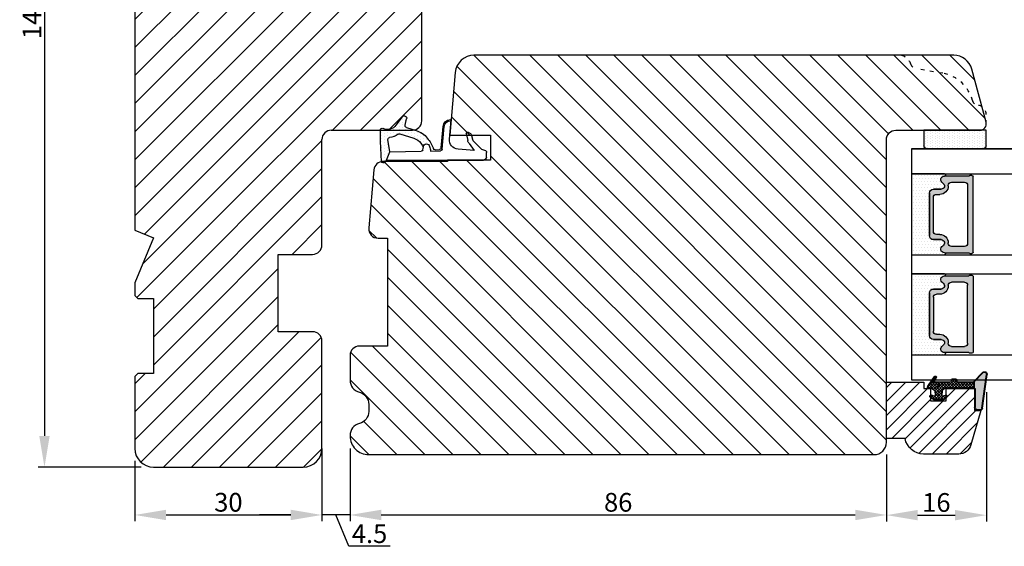
# Model space of a CAD drawing. Units: millimetres. Extents: x 63 to 1496, y -952 to -320.
# Drawn here: x 1226 to 1384, y -714 to -630 of the extents above; entities that cross this region are included whole.
import ezdxf

# ---------------------------------------------------------------- set-up
doc = ezdxf.new("R2010")
doc.units = ezdxf.units.MM
doc.linetypes.add('ACAD_ISO03W100', pattern=[30, 12, -18])
doc.layers.get('0').update_dxf_attribs({"lineweight": 0})
doc.layers.get('DEFPOINTS').update_dxf_attribs({"lineweight": 0})
for name, color, linetype, lineweight in [('02 MEASURES', 156, 'Continuous', 13), ('03 FRAME', 40, 'Continuous', 25), ('04 FRAME HATCH', 40, 'Continuous', 0), ('05 SASH', 40, 'Continuous', 25), ('06 SASH HATCH', 40, 'Continuous', 0), ('07 GLASS', 151, 'Continuous', 25), ('13 GASKET', 254, 'Continuous', 25), ('14 GASKET HATCH', 254, 'Continuous', 0), ('19 PV', 7, 'Continuous', 25), ('HATCH_TÆTNINGS.', 253, 'Continuous', 0)]:
    doc.layers.add(name, color=color, linetype=linetype, lineweight=lineweight)
doc.styles.add('M1x1', font='arial.ttf', dxfattribs={"height": 3})
doc.dimstyles.new('M1x1', dxfattribs={"dimscale": 0, "dimtxt": 3, "dimasz": 5, "dimexe": 1, "dimexo": 2, "dimgap": 0.5, "dimtad": 1, "dimdec": 0, "dimdsep": 46, "dimtxsty": 'M1x1', "dimcen": -1, "dimclrd": 256, "dimclre": 256, "dimclrt": 256, "dimazin": 2, "dimtfac": 1, "dimtdec": 0, "dimtmove": 0, "dimatfit": 3, "dimfxl": 1, "dimtolj": 1, "dimarcsym": 0})
pattern_1 = [(45, (224.8440676794219, 1361.988147699134), (-0.04490128060534577, 0.04490128060534577), [])]

# ---------------------------------------------------------------- blocks, each defined once
blk = doc.blocks.new('*D406')
at = {"layer": '02 MEASURES', "lineweight": -2}
for p, q in [((1245.891324821693, -557.5798339486164), (1229.408676161583, -557.5798339486164)), ((1230.408676161583, -562.5798339486164), (1230.408676161583, -696.5798339486164)), ((1245.891324821692, -701.5798339486164), (1229.408676161583, -701.5798339486164))]:
    blk.add_line(p, q, dxfattribs=at)
at = {"layer": '02 MEASURES'}
for points in [[(1231.242009494917, -562.5798339486164), (1229.57534282825, -562.5798339486164), (1230.408676161583, -557.5798339486164)], [(1229.57534282825, -696.5798339486164), (1231.242009494917, -696.5798339486164), (1230.408676161583, -701.5798339486164)]]:
    blk.add_solid(points, dxfattribs=at)
at = {"layer": 'DEFPOINTS', "color": 0}
for p in [(1247.891324821693, -557.5798339486164), (1230.408676161583, -701.5798339486164), (1247.891324821692, -701.5798339486164)]:
    blk.add_point(p, dxfattribs=at)
at = {"layer": '02 MEASURES', "insert": (1228.402676161583, -629.5798339486164), "char_height": 3, "attachment_point": 5, "rotation": 90, "style": 'M1x1'}
blk.add_mtext('\\A1;144', dxfattribs=at)
blk = doc.blocks.new('*D411')
at = {"layer": '02 MEASURES', "lineweight": -2}
for p, q in [((1244.891324821692, -700.5798339486164), (1244.891324821692, -710.2444941166812)), ((1274.891324821692, -700.5798339486164), (1274.891324821692, -710.2444941166812)), ((1249.891324821692, -709.2444941166812), (1269.891324821692, -709.2444941166812))]:
    blk.add_line(p, q, dxfattribs=at)
at = {"layer": '02 MEASURES'}
for points in [[(1249.891324821692, -708.4111607833478), (1249.891324821692, -710.0778274500145), (1244.891324821692, -709.2444941166812)], [(1269.891324821692, -710.0778274500145), (1269.891324821692, -708.4111607833478), (1274.891324821692, -709.2444941166812)]]:
    blk.add_solid(points, dxfattribs=at)
at = {"layer": 'DEFPOINTS', "color": 0}
for p in [(1244.891324821692, -698.5798339486164), (1274.891324821692, -698.5798339486164), (1274.891324821692, -709.2444941166812)]:
    blk.add_point(p, dxfattribs=at)
at = {"layer": '02 MEASURES', "insert": (1259.891324821692, -707.2129941166811), "char_height": 3, "attachment_point": 5, "style": 'M1x1'}
blk.add_mtext('\\A1;30', dxfattribs=at)
blk = doc.blocks.new('gasket_3 LAG Trea')
at = {"layer": '13 GASKET'}
h = blk.add_hatch(color=256, dxfattribs=at)
edge = h.paths.add_edge_path()
edge.add_arc((-2.499999999998181, -1.25), 0.2107177492606173, 0, 360)
at = {"layer": '14 GASKET HATCH'}
h = blk.add_hatch(dxfattribs=at)
h.set_pattern_fill('ANSI31', color=256, scale=0.02, style=0)
h.set_pattern_definition(pattern_1)
h.paths.add_polyline_path([(-2.999999999998181, -0.449999999999136, -0.2426106716979884), (-2.580015992488683, 0.3646050874219782), (-3.913708790157159, -0.56095618667905, 0.9068610238355688), (-3.719691939516736, -0.9085735647306592), (-2.999999999998295, -0.5125161064167969)])
h = blk.add_hatch(dxfattribs=at)
h.set_pattern_fill('ANSI37', color=256, scale=0.1, style=0)
h.set_pattern_definition([(45, (224.8440676794219, 1361.988147699134), (-0.2245064030267289, 0.2245064030267289), []), (135, (224.8440676794219, 1361.988147699134), (-0.2245064030267289, -0.2245064030267288), [])])
h.paths.add_polyline_path([(-1.999999999998124, -7.049999999999045), (-1.999999999994543, -2.299999999999045), (-1.699999999995271, -1.8299999999997), (-0.8878348811443288, -1.783469706729875, -0.5313506182740955), (-0.7873699724003131, -1.915296021788208), (-0.9462878785140276, -2.385964440809857, 0.9359221097447755), (-0.5774075796460352, -2.538370783538312), (-0.2109999999975116, -1.984999999998536), (-0.2109999999975116, -0.5149999999991905), (-0.552000842708793, 0), (-0.95043246390955, 0, 0.1456651154618608), (-0.9462878785139424, -0.1140355591901425), (-0.7873699723999721, -0.5847039782108823, -0.5313506182715664), (-0.887834881144272, -0.7165302932678514), (-1.699999999995271, -0.6699999999998454), (-1.999999999994543, -0.1999999999993634), (-1.999999999996362, 2.273736754432321e-13), (-1.999999999995453, 0.5499999999999545, 0.149756043762339), (-2.560181927007221, 0.3783696087195949), (-2.580015992488683, 0.3646050874219782, 0.2426106716979884), (-2.999999999998181, -0.449999999999136), (-3.000000000006025, -3.08251649353997, -0.3745141165937434), (-3.172602849226564, -3.280631097062269), (-3.413698575389901, -3.313972081749853, 0.3745141166003319), (-3.499999999998408, -3.413029383511685), (-3.49999999999477, -4.067970136468148, 0.3745141165980526), (-3.413698575386263, -4.167027438229752), (-3.17260284922375, -4.200368422915062, -0.3745141165950112), (-3.000000000002387, -4.398483026437816), (-3.000000000002728, -7.049999999999045)])
h.paths.add_polyline_path([(-2.710717749258805, -1.25, -0.9999999999990556), (-2.289282250737557, -1.249999999999773, -1.000000000000135)], flags=16)
h = blk.add_hatch(dxfattribs=at)
h.set_pattern_fill('ANSI31', color=256, scale=0.02, style=0)
h.set_pattern_definition(pattern_1)
h.paths.add_polyline_path([(-4.553518034810907, -8.4387070422747), (-3.000000000003013, -6.929251789100135), (-2.999999999999375, -6.831650650226265), (-4.604807497957836, -8.390940631960575, 0.685463866141048), (-4.248843235608518, -9.046711146626194), (1.151188535074709, -8.301317075223096, 0.4149483184458176), (1.496581520242074, -7.852422618922674), (1.436763196067432, -7.397816690348691, 0.3763929010115535), (1.040181675829331, -7.049999999998818), (-1.999999999997272, -7.049999999999045), (-1.999999999998181, -7.119999999998754), (1.040181675829444, -7.119999999998754, -0.3763929010113959), (1.367361430025596, -7.406948769537621), (1.427179754200267, -7.861554698111604, -0.409513025110609), (1.148304943450967, -8.231051379510518, -0.004645840792192015), (1.142230541421668, -8.23189262456117), (-4.257801229434335, -8.977286695988823), (-4.25809352657194, -8.977324279066579), (-4.25841493682492, -8.977368644971648, -0.6812389625197292)])
h = blk.add_hatch(dxfattribs=at)
h.set_pattern_fill('AR-SAND', color=256, scale=0.003, style=0)
h.set_pattern_definition([(37.50000000000001, (224.8440676794219, 1361.988147699134), (-0.004800093887952137, 0.1468239711988027), [0, -0.115824, 0, -0.12954, 0, -0.123825]), (7.499999999999999, (224.8440676794219, 1361.988147699134), (0.1348569849414008, 0.2150475301705063), [0, -0.06248399999999998, 0, -0.104394, 0, -0.04000499999999999]), (327.5, (224.7503416794219, 1361.988147699134), (0.2372977110724374, 0.0004311554035637286), [0, -0.03809999999999999, 0, -0.13716, 0, -0.17907]), (317.5, (224.7503416794219, 1361.988147699134), (0.2290669357416892, 0.0668787969771649), [0, -0.01905, 0, -0.08991600000000001, 0, -0.10287])])
h.paths.add_polyline_path([(1.427179754200267, -7.861554698111604), (1.367361430025596, -7.406948769537621, 0.3763929010113959), (1.040181675829444, -7.119999999998754), (-1.999999999998181, -7.119999999998754), (-1.999999999998181, -7.049999999999045), (-3.000000000002728, -7.049999999999045), (-3.000000000003013, -6.929251789100135), (-4.553518034810907, -8.4387070422747, 0.6812389625197292), (-4.25841493682492, -8.977368644971648), (-4.25809352657194, -8.977324279066579), (-4.257801229434335, -8.977286695988823), (1.142230541421668, -8.23189262456117), (1.148304943450967, -8.231051379510518, 0.409513025110609)])
at = {"layer": '13 GASKET'}
for p, q in [((-3.913708790156306, -0.5609561866785953), (-2.560181927083249, 0.3783696086666168)), ((-1.999999999994543, -0.2000000000007276), (-1.999999999994543, 0.5500000000010914)), ((-1.999999999998181, 0.5499999999992724), (-1.999999999994543, 0.5500000000010914)), ((-0.2109999999975116, -0.5149999999994179), (-0.5774075796452962, 0.03837078353899415)), ((-3.719691939511904, -0.9085735647277033), (-2.999999999998181, -0.5125161064170243)), ((-3.000000000005457, -3.082516493539515), (-2.999999999998181, -0.4500000000007276)), ((-1.999999999994543, -0.1999999999989086), (-1.699999999995271, -0.6700000000000728)), ((-1.699999999995271, -0.6700000000000728), (-0.8878348811431351, -0.7165302932680788)), ((-0.7873699723986647, -0.5847039782111096), (-0.9462878785143403, -0.1140355591887783)), ((-0.2109999999975116, -1.984999999998763), (-0.2109999999975116, -0.5149999999994179)), ((-1.999999999994543, -2.299999999999272), (-1.699999999995271, -1.829999999999927)), ((-1.999999999998124, -7.049999999999272), (-1.999999999994543, -2.299999999999272)), ((-1.699999999995271, -1.829999999999927), (-0.8878348811431351, -1.783469706730102)), ((-0.7873699723986647, -1.915296021787071), (-0.9462878785143403, -2.385964440811222)), ((-0.2109999999975116, -1.984999999998763), (-0.5774075796452962, -2.538370783537175)), ((-3.499999999994543, -4.06797013646792), (-3.499999999998181, -3.413029383511457)), ((-3.41369857538848, -3.313972081748943), (-3.172602849228497, -3.280631097062724)), ((-3.413698575384842, -4.167027438230434), (-3.172602849224859, -4.200368422914835)), ((-3.000000000001819, -7.049999999999272), (-3.000000000001819, -4.398483026438043)), ((-2.999999999994543, -6.831650650221491), (-4.604807497957154, -8.390940631959893)), ((-3.000000000005457, -6.929251789102636), (-4.556027122524029, -8.441144964168416)), ((-1.999999999998181, -7.049999999999272), (-3.000000000005457, -7.049999999999272)), ((-1.999999999994543, -7.049999999999272), (1.040181675829444, -7.049999999999272)), ((-1.999999999998181, -7.049999999999272), (-1.999999999998181, -7.119999999998981)), ((-1.999999999998181, -7.119999999998981), (1.040181675829444, -7.119999999998981)), ((1.427179754200552, -7.861554698110922), (1.367361430025994, -7.406948769537848)), ((1.496581520243126, -7.852422618921992), (1.436763196068569, -7.397816690348918)), ((1.148304943454917, -8.231051379510063), (-4.25841493682492, -8.977368644971648)), ((1.151188535057372, -8.301317075225597), (-4.248843235798631, -9.046711146653251))]:
    blk.add_line(p, q, dxfattribs=at)
blk.add_circle((-2.499999999998181, -1.25), 0.2107177492606173, dxfattribs=at)
for centre, radius, start, end in [((-1.999999999998181, -0.4500000000007276), 1, 90, 180), ((-0.756797635482144, -0.05005550139503612), 0.2, 26.23995368854241, 198.6568948932281), ((-3.799680690217428, -0.7252656277469214), 0.2, 124.7600238058301, 293.5746622871572), ((-0.8821150939165818, -0.6166940071088902), 0.1, 266.7210137408584, 18.65689489398774), ((-3.200000000006185, -3.082516493539515), 0.2, 277.8734621313578, 359.9999999997394), ((-0.756797635482144, -2.449944498604964), 0.2, 161.3431051069084, 333.7600463110242), ((-0.8821150939165818, -1.883305992889291), 0.1, 341.3431051051883, 93.27898625914165), ((-3.399999999999636, -3.413029383511457), 0.1, 97.87346213244922, 180), ((-3.399999999995998, -4.06797013646792), 0.1, 180, 262.1265378675507), ((-3.200000000002547, -4.398483026438043), 0.2, 0, 82.1265378686422), ((1.040181675829444, -7.449999999998909), 0.4, 7.496075018583982, 90), ((1.040181675829444, -7.449999999998909), 0.33, 7.496075018552591, 90), ((1.100000000004002, -7.904605928571982), 0.33, 277.3523793598418, 7.496075018392809), ((1.100000000004002, -7.904605928571982), 0.4, 277.3523793598173, 7.496075018452696), ((-4.300031770852229, -8.64999999999668), 0.4, 139.6354634271697, 277.3523793598173), ((-4.300031770852002, -8.649999999999636), 0.33, 139.635463427038, 277.3523793598418)]:
    blk.add_arc(centre, radius, start, end, dxfattribs=at)
blk = doc.blocks.new('GLAZING BEAD 3Lags Trea')
at = {"layer": '04 FRAME HATCH'}
h = blk.add_hatch(dxfattribs=at)
h.set_pattern_fill('ANSI31', color=256, scale=0.5, style=0)
h.set_pattern_definition([(45, (0, 0), (-1.122532015133644, 1.122532015133644), [])])
h.paths.add_polyline_path([(-251.9199802854848, -1360.916005562425), (-251.9199802854848, -1357.916005562425), (-260.9174074142259, -1357.916005562425), (-260.9174074142259, -1363.916005562425), (-259.9174074142277, -1363.916005562425), (-259.9174074142277, -1365.006005562425), (-257.9174074142277, -1365.006005562425), (-257.9174074142277, -1367.506005562425), (-259.917407414224, -1367.506005562425), (-259.9174074142245, -1372.056005562424), (-256.4174074142313, -1372.056005562424), (-256.417407414224, -1373.056005562426), (-250.868705573854, -1371.464940912747, 0.3345953195025317), (-249.4199802854885, -1369.54241752087), (-249.4199802854939, -1363.87404545397, 0.365977381861914)])
at = {"layer": '03 FRAME'}
blk.add_lwpolyline([(-249.4199802854885, -1369.54241752087), (-249.4199802854939, -1363.87404545397, 0.3659773818618692), (-251.9199802854848, -1360.916005562425), (-251.9199802854848, -1357.916005562425), (-260.9174074142259, -1357.916005562425), (-260.9174074142259, -1363.916005562425), (-259.9174074142277, -1363.916005562425), (-259.9174074142277, -1365.006005562425), (-257.9174074142277, -1365.006005562425), (-257.9174074142277, -1367.506005562425), (-259.917407414224, -1367.506005562425), (-259.9174074142245, -1372.056005562424), (-256.4174074142313, -1372.056005562424), (-256.417407414224, -1373.056005562426), (-250.868705573854, -1371.464940912747, 0.3345953195026072)], format="xyb", close=True, dxfattribs=at)
blk.add_blockref('gasket_3 LAG Trea', (-257.9174074142277, -1365.006005562425))
blk = doc.blocks.new('*D431')
at = {"lineweight": -2}
for p, q in [((1381.410865784465, -689.579833948609), (1381.410865784465, -710.2741176816211)), ((1365.391324821691, -699.5798339486145), (1365.391324821691, -710.2741176816211)), ((1370.391324821691, -709.2741176816211), (1376.410865784465, -709.2741176816211))]:
    blk.add_line(p, q, dxfattribs=at)
for points in [[(1370.391324821691, -708.4407843482877), (1370.391324821691, -710.1074510149544), (1365.391324821691, -709.2741176816211)], [(1376.410865784465, -710.1074510149544), (1376.410865784465, -708.4407843482877), (1381.410865784465, -709.2741176816211)]]:
    blk.add_solid(points)
at = {"layer": 'DEFPOINTS', "color": 0}
for p in [(1381.410865784465, -687.579833948609), (1365.391324821691, -697.5798339486145), (1381.410865784465, -709.2741176816211)]:
    blk.add_point(p, dxfattribs=at)
at = {"insert": (1373.401095303078, -707.242617681621), "char_height": 3, "attachment_point": 5, "style": 'M1x1'}
blk.add_mtext('\\A1;16', dxfattribs=at)
blk = doc.blocks.new('*D432')
at = {"lineweight": -2}
for p, q in [((1279.391324821692, -698.5798339486154), (1279.391324821692, -710.247821114784)), ((1365.391324821692, -699.579833948614), (1365.391324821692, -710.247821114784)), ((1284.391324821692, -709.247821114784), (1360.391324821692, -709.247821114784))]:
    blk.add_line(p, q, dxfattribs=at)
for points in [[(1284.391324821692, -708.4144877814506), (1284.391324821692, -710.0811544481173), (1279.391324821692, -709.247821114784)], [(1360.391324821692, -710.0811544481173), (1360.391324821692, -708.4144877814506), (1365.391324821692, -709.247821114784)]]:
    blk.add_solid(points)
at = {"layer": 'DEFPOINTS', "color": 0}
for p in [(1279.391324821692, -696.5798339486154), (1365.391324821692, -697.579833948614), (1365.391324821692, -709.247821114784)]:
    blk.add_point(p, dxfattribs=at)
at = {"insert": (1322.391324821692, -707.2163211147839), "char_height": 3, "attachment_point": 5, "style": 'M1x1'}
blk.add_mtext('\\A1;86', dxfattribs=at)
blk = doc.blocks.new('A$C3DED3EB6')
at = {"layer": '14 GASKET HATCH'}
h = blk.add_hatch(dxfattribs=at)
h.set_pattern_fill('DOTS', color=256, scale=0.3, style=0)
h.set_pattern_definition([(0, (0, 0), (0.238125, 0.47625), [0, -0.47625])])
h.paths.add_polyline_path([(2.948936325798528, 14.16846693998471, 0.1233562354167789), (3.462178012545062, 15.53323871688144, -0.4239225800832188), (3.804242937811296, 15.79579674342085), (5.772369414261966, 15.50384625492632), (7.098141160953276, 16.01004763302973), (7.428843106313593, 16.3086568259786, 0.5597157698746498), (7.335171942488898, 16.81144107244069), (4.09572431857498, 17.00833822118847, 0.0002130593468304109), (4.092672920077348, 17.00833952144649), (2.299931126161084, 17.00833952144649, 0.5464558960854429), (2.027200924058896, 16.58336657692928, -0.3539851446939941), (1.496402880765118, 14.51120763727593), (0.1611845139370871, 13.51792970499309, 0.816254782021822), (0.4935715264653027, 12.80810857551728), (1.49294220499695, 13.04874910257644, -0.4060012705921573), (1.852746290838354, 12.83548836869574), (2.349653054051487, 11.30021085488008, 0.171791316987674), (3.601842131521952, 9.488127066826289, 0.08868838781472055), (5.241247101306628, 8.51436845434437, -0.3365334673739491), (5.434699850606926, 8.207500155993651), (5.397650425405345, 7.562150165756123, -0.3846007092480884), (5.12410285637668, 7.267504095791452), (1.710883924876585, 6.965704004792455, 0.3870274350668444), (0.5984038476602236, 5.793987987916841, 0.4454802709434807), (0.7068353780697407, 5.692253650880559), (0.7981411609533211, 5.699999839959242), (0.7981411609533211, 5.768880636557924, -0.3934789996797767), (1.726894110965418, 6.766339336388683), (5.321575487777864, 7.084184510813998, 0.3786717659810215), (5.594972098131752, 7.372622299806474), (5.641001670823357, 8.9658250684939, -0.04679589384660147), (4.906248048403036, 9.129273275389526, -0.9099370407024293), (4.99993112616113, 10.12041834656685), (5.087619709753547, 10.13652441294097, -0.05794885857717027), (4.363375262902952, 10.54172437595779, -0.1717913169876739), (3.604472791708702, 11.63995697477824), (2.911863623460575, 13.90052560735183, -0.2382014048105942)])
at = {"layer": '13 GASKET'}
for p, q in [((4.092672920077348, 17.00833952144649), (2.299931126161084, 17.00833952144649)), ((5.772369414261959, 15.50384625492632), (3.804242937811296, 15.79579674342085)), ((7.335171942488898, 16.81144107244069), (4.09572431857498, 17.00833822118847)), ((7.098141160953276, 16.01004763302973), (5.772369414261959, 15.50384625492632)), ((7.098141160953276, 16.01004763302973), (7.428843106313593, 16.3086568259786)), ((7.098141160953276, 16.01004763302973), (7.098141160953332, 0.49999983995923)), ((0.1611845139370871, 13.51792970499309), (1.496402880765118, 14.51120763727593)), ((5.772369414261959, 15.50384625492632), (5.676169262962333, 10.48762552533478)), ((1.49294220499695, 13.04874910257644), (0.4935715264653027, 12.80810857551728)), ((1.852746290838354, 12.83548836869574), (2.349653054051487, 11.30021085488008)), ((2.90608319488382, 13.91939202743762), (3.604472791708702, 11.63995697477824)), ((5.430444792264211, 10.19949228523885), (4.99993112616113, 10.12041834656685)), ((4.999931126161073, 10.12041834656685), (4.999931126161073, 10.12041834656685)), ((5.435711744976288, 8.2251259630834), (5.397650425405345, 7.562150165756123)), ((5.641001670823357, 8.9658250684939), (5.595072217577979, 7.376087693239441)), ((5.12410285637668, 7.267504095791452), (1.709278646301016, 6.965562064521436)), ((5.321575487777864, 7.084184510813998), (1.726894110965418, 6.766339336388683)), ((3.717986449939019, 5.947713325071362), (0.7068353780697407, 5.692253650880559)), ((0.7981411609533211, 5.768880636557924), (0.7981411609533211, 5.699999839959219)), ((2.840148584136273, 3.242663469674568), (3.958461729907981, 3.013095602064567)), ((5.536640084234307, 1.975276746650678), (5.340774354185385, 4.562737022604864)), ((2.6210456879611, 2.957306085288849), (2.821045687961089, 2.557306085288843)), ((2.953871257453045, 2.452124837481904), (3.735590612231022, 2.267122489519181)), ((5.417032402259679, 0.7626071033726589), (3.986089886915863, 2.121591673585357)), ((4.450525210158901, 2.754314901758505), (5.536640084234307, 1.975276746650678)), ((5.63547147074172, 0.09538237915907644), (5.417032402259679, 0.7626071033726589)), ((6.598141160953332, -1.600407699697826e-07), (5.854860838614684, -1.600407699697826e-07))]:
    blk.add_line(p, q, dxfattribs=at)
for centre, radius, start, end in [((0.4817297788131896, 15.8751865579984), 1.7, 306.6458075218945, 24.61863434576373), ((2.299931126161084, 16.70833952144648), 0.3, 90, 204.6186343457638), ((3.760222835918228, 15.49904393276975), 0.3, 81.5623147329421, 173.4550527452147), ((4.092672920077348, 13.42788299774188), 3.580456523704592, 89.95117039530214, 90), ((7.227790357431161, 16.53131753685241), 0.3, 312.0806368654311, 69.02634671876179), ((0.4817297788131896, 15.8751865579984), 3, 325.3259894354836, 353.4550527452148), ((0.3999311261611069, 13.19699348835252), 0.4, 126.6458075218946, 283.5386357810528), ((1.563172505225168, 12.75708541795001), 0.3, 15.14977597984291, 103.5386357810528), ((3.195656980497063, 13.99779497818335), 0.3, 145.3259894354836, 195.1497759798413), ((5.534964695796759, 12.16264331308309), 3.3, 195.1497759798429, 234.1408470553259), ((5.534964695796759, 12.16264331308309), 2, 195.1497759798429, 234.1408470553259), ((7.14484191384463, 13.58614905581413), 5.417253148946114, 229.1545069856906, 249.4273463858496), ((6.467720210844675, 13.45313043732662), 3.592290761353148, 234.1408470553259, 247.406910967737), ((4.999931126161073, 9.62041834656685), 0.5, 89.99999999999349, 259.2008842112485), ((5.376249336165699, 10.49455643510845), 0.3, 280.4077113124914, 358.6761759562514), ((6.144910059580923, 12.96426364068054), 4.03006633689945, 252.1000828832487, 262.8170934079719), ((5.135828648806864, 8.233500247043253), 0.3, 358.4004217958814, 69.42734638584962), ((1.798141160953321, 5.768880636557924), 1.2, 94.08561677997454, 178.8011247955473), ((1.798141160953321, 5.768880636557924), 1, 94.08561677997454, 180), ((5.097679659380162, 7.566338187990596), 0.3, 275.0530065277401, 359.200120689523), ((5.295152290781346, 7.383018603013142), 0.3, 275.0530065277401, 358.6761759562514), ((0.6983819571012759, 5.791895708636957), 0.1, 178.8011247955473, 274.849240648168), ((3.844787764465934, 4.453082458725333), 1.5, 4.192235401705569, 94.84924064816796), ((2.799931126161084, 3.046748804388841), 0.1999999999999993, 78.39945201840169, 206.5650511770649), ((2.999931126161073, 2.646748804388835), 0.1999999999999993, 206.5650511770649, 256.6853040128094), ((3.620440940460924, 1.780562572251796), 0.5, 43.00468837376319, 76.68530401280935), ((3.757374440032095, 2.033522275635988), 1, 46.11995994685694, 78.39945201840169), ((5.854860838614684, 0.2999998399592414), 0.3, 223.0046883737632, 270), ((6.598141160953332, 0.49999983995923), 0.5, 270, 0)]:
    blk.add_arc(centre, radius, start, end, dxfattribs=at)
blk = doc.blocks.new('02 v.side')
at = {"layer": 'HATCH_TÆTNINGS.', "xscale": -1, "rotation": 90}
blk.add_blockref('A$C3DED3EB6', (-1.115849404712208, 7.168774692108855), dxfattribs=at)
blk = doc.blocks.new('*D435')
at = {"layer": '02 MEASURES', "lineweight": -2}
for p, q in [((1274.891324821692, -698.5798339486154), (1274.891324821692, -710.2444941166812)), ((1279.391324821692, -698.5798339486154), (1279.391324821692, -710.2444941166812)), ((1269.891324821692, -709.2444941166812), (1264.891324821692, -709.2444941166812)), ((1279.391324821692, -709.2444941166812), (1274.891324821692, -709.2444941166812)), ((1279.222826226181, -714.266334878161), (1277.141324821692, -709.2444941166812)), ((1284.391324821692, -709.2444941166812), (1289.391324821692, -709.2444941166812)), ((1285.820826226181, -714.266334878161), (1279.222826226181, -714.266334878161))]:
    blk.add_line(p, q, dxfattribs=at)
at = {"layer": '02 MEASURES'}
for points in [[(1269.891324821692, -710.0778274500145), (1269.891324821692, -708.4111607833478), (1274.891324821692, -709.2444941166812)], [(1284.391324821692, -708.4111607833478), (1284.391324821692, -710.0778274500145), (1279.391324821692, -709.2444941166812)]]:
    blk.add_solid(points, dxfattribs=at)
at = {"layer": 'DEFPOINTS', "color": 0}
for p in [(1274.891324821692, -696.5798339486154), (1279.391324821692, -696.5798339486154), (1274.891324821692, -709.2444941166812)]:
    blk.add_point(p, dxfattribs=at)
at = {"layer": '02 MEASURES', "insert": (1282.521826226181, -712.2408348781611), "char_height": 3, "attachment_point": 5, "style": 'M1x1'}
blk.add_mtext('\\A1;4.5', dxfattribs=at)
blk = doc.blocks.new('aaa')
at = {"layer": '14 GASKET HATCH'}
h = blk.add_hatch(dxfattribs=at)
h.set_pattern_fill('DOTS', color=256, scale=0.3, angle=270, style=0)
h.set_pattern_definition([(270, (-1498.23391567883, 1817.76440805431), (0.47625, -0.2381250000000001), [0, -0.47625])])
h.paths.add_polyline_path([(260.9983915751744, 168.5069787635422), (260.9983915751744, 173.7969612198999), (247.9983915751744, 173.7969612198999), (247.9983915751729, 168.5069877974806, 0.9927398781967622), (248.3483996963452, 168.5044111480443, -0.7824915538237054), (249.4722687463927, 168.7766161829743, 0.7845985001157176), (250.4533915751745, 169.0169612198999), (250.4533915751754, 170.2469612199006, -0.4142135623728805), (251.1033915751752, 170.8969612199003), (257.8933915751739, 170.8969612199003, -0.4142135623733196), (258.5433915751727, 170.2469612199006), (258.5433915751744, 169.0169612199011, 0.7845985001084614), (259.5245144039567, 168.7766161829738, -0.7824896339467831), (260.6483834391828, 168.504413985201, 0.9927119005198215)])
h.paths.add_polyline_path([(276.9983915751745, 168.5069772966214), (276.9983915751744, 173.7969612198999), (263.9983915751744, 173.7969612198999), (263.9983915751731, 168.5069877879659, 0.9927374947144934), (264.3483997111661, 168.504413985201, -0.7824896339464351), (265.4722687463913, 168.7766161829745, 0.7845985001184698), (266.4533915751746, 169.0169612198986), (266.4533915751742, 170.2469612199006, -0.4142135623736812), (267.1033915751736, 170.8969612199003), (273.8933915751737, 170.8969612199003, -0.4142135623728111), (274.5433915751735, 170.2469612199006), (274.5433915751743, 169.0169612198999, 0.784598500114787), (275.5245144039566, 168.7766161829737, -0.7824915538912764), (276.6483834540054, 168.5044111479449, 0.9927100965781095)])
at = {"layer": '14 GASKET HATCH', "linetype": 'ByBlock'}
h = blk.add_hatch(dxfattribs=at)
h.set_pattern_fill('DOTS', color=256, scale=0.25, angle=360, style=0)
h.set_pattern_definition([(360, (-3076.492646159428, 375.4497064175396), (0.1984375000000001, 0.3968749999999999), [0, -0.396875])])
h.paths.add_polyline_path([(243.9983915751727, 162.296961219901), (243.9983915751727, 171.296961219901, 0.4142135623732202), (243.4983915751727, 171.796961219901), (240.9983915751727, 171.796961219901), (240.9983915751727, 161.8401003274428), (240.9983915751727, 161.796961219901), (243.4983915751727, 161.796961219901, 0.4142135623732202)])
at = {"layer": '19 PV'}
h = blk.add_hatch(color=256, dxfattribs=at)
edge = h.paths.add_edge_path()
edge.add_line((260.5483915751755, 163.8969612199003), (248.4483915751752, 163.8969612199003))
edge.add_arc((248.4483915751752, 164.096961219901), 0.2000000000000455, 180, 270, ccw=False)
edge.add_line((248.2483915751744, 164.096961219901), (248.2483915751744, 164.4248183213554))
edge.add_arc((248.4483915751752, 164.4248183213554), 0.1999999999998162, 120.00000000022621, 180, ccw=False)
edge.add_line((248.3483915751748, 164.5980234021122), (248.3483915751748, 168.5013007053481))
edge.add_arc((248.9440520897296, 168.5013007053462), 0.5956605145534933, 27.529289684657726, 179.999999999825, ccw=False)
edge.add_arc((249.9333915751757, 169.0169612198993), 0.5199999999998218, 207.5292896844184, 360)
edge.add_line((250.4533915751744, 169.0169612199011), (250.4533915751744, 170.2469612199006))
edge.add_arc((251.1033915751758, 170.2469612199006), 0.650000000000091, 90.00000000016041, 180, ccw=False)
edge.add_line((251.103391575174, 170.8969612199003), (257.8933915751767, 170.8969612199003))
edge.add_arc((257.893391575173, 170.2469612199006), 0.6499999999999773, 0, 89.99999999983959, ccw=False)
edge.add_line((258.5433915751745, 170.2469612199006), (258.5433915751745, 169.0169612199011))
edge.add_arc((259.0633915751749, 169.0169612199029), 0.5200000000000632, 180.0000000002004, 332.4707103151408)
edge.add_arc((260.0527310606211, 168.5013007053481), 0.5956605145532899, 0, 152.4707103155804, ccw=False)
edge.add_line((260.6483915751741, 168.5013007053499), (260.6483915751722, 164.5980234021122))
edge.add_arc((260.5483915751755, 164.4248183213535), 0.1999999999998192, 0, 60.00000000105439, ccw=False)
edge.add_line((260.7483915751744, 164.4248183213554), (260.7483915751744, 164.096961219901))
edge.add_arc((260.5483915751755, 164.096961219901), 0.2000000000000455, 269.9999999994789, 360, ccw=False)
edge = h.paths.add_edge_path()
edge.add_line((264.4483915751733, 163.8969612199003), (276.5483915751737, 163.8969612199003))
edge.add_arc((276.5483915751737, 164.096961219901), 0.2000000000000455, 270, 360)
edge.add_line((276.7483915751744, 164.096961219901), (276.7483915751744, 164.4248183213554))
edge.add_arc((276.5483915751737, 164.4248183213554), 0.1999999999998162, 0, 59.99999999981423)
edge.add_line((276.6483915751741, 164.5980234021122), (276.6483915751741, 168.5013007053481))
edge.add_arc((276.0527310606193, 168.5013007053462), 0.5956605145534933, 0, 152.4707103153411)
edge.add_arc((275.0633915751731, 169.0169612198993), 0.5199999999998218, 179.9999999997996, 332.47071031558005, ccw=False)
edge.add_line((274.5433915751745, 169.0169612199011), (274.5433915751745, 170.2469612199006))
edge.add_arc((273.893391575173, 170.2469612199006), 0.6499999999999774, 0, 89.99999999983966)
edge.add_line((273.8933915751749, 170.8969612199003), (267.1033915751722, 170.8969612199003))
edge.add_arc((267.103391575174, 170.2469612199006), 0.6500000000000288, 90, 180)
edge.add_line((266.4533915751762, 170.2469612199006), (266.4533915751762, 169.0169612199011))
edge.add_arc((265.9333915751739, 169.0169612199029), 0.5200000000000632, 207.5292896848592, 360, ccw=False)
edge.add_arc((264.9440520897277, 168.5013007053481), 0.5956605145532899, 27.52928968441963, 179.999999999825)
edge.add_line((264.3483915751748, 168.5013007053499), (264.3483915751766, 164.5980234021122))
edge.add_arc((264.4483915751733, 164.4248183213535), 0.1999999999998192, 119.9999999989456, 179.9999999994789)
edge.add_line((264.2483915751744, 164.4248183213554), (264.2483915751744, 164.096961219901))
edge.add_arc((264.4483915751733, 164.096961219901), 0.2000000000000455, 180, 270.0000000005211)
edge = h.paths.add_edge_path(flags=16)
edge.add_arc((251.7833915751743, 169.7752756254836), 0.5, 90, 180)
edge.add_line((251.2833915751743, 169.7752756254836), (251.2833915751743, 169.2252756254843))
edge.add_arc((249.9333915751757, 169.2252756254843), 1.349999999999795, 269.9999999999228, 360, ccw=False)
edge.add_line((249.9333915751739, 167.8752756254839), (249.8483915751748, 167.8752756254839))
edge.add_arc((249.8483915751748, 167.3752756254839), 0.5, 90, 180)
edge.add_line((249.3483915751748, 167.3752756254839), (249.3483915751748, 165.2752756254836))
edge.add_arc((249.8483915751748, 165.2752756254836), 0.5, 180, 270)
edge.add_line((249.8483915751748, 164.7752756254836), (259.1483915751741, 164.7752756254836))
edge.add_arc((259.1483915751741, 165.2752756254836), 0.5, 270, 360)
edge.add_line((259.6483915751741, 165.2752756254836), (259.6483915751741, 167.3752756254839))
edge.add_arc((259.1483915751741, 167.3752756254839), 0.5, 0, 90)
edge.add_line((259.1483915751741, 167.8752756254839), (259.0633915751731, 167.8752756254839))
edge.add_arc((259.0633915751749, 169.2252756254843), 1.350000000000023, 180, 269.9999999999228, ccw=False)
edge.add_line((257.7133915751746, 169.2252756254843), (257.7133915751746, 169.7752756254836))
edge.add_arc((257.2133915751746, 169.7752756254836), 0.5, 0, 90)
edge.add_line((257.2133915751746, 170.2752756254836), (251.7833915751743, 170.2752756254836))
edge = h.paths.add_edge_path(flags=16)
edge.add_arc((267.7833915751743, 169.7752756254836), 0.5, 90, 180)
edge.add_line((267.2833915751743, 169.7752756254836), (267.2833915751743, 169.2252756254843))
edge.add_arc((265.9333915751739, 169.2252756254843), 1.350000000000023, 270.0000000000772, 360, ccw=False)
edge.add_line((265.9333915751757, 167.8752756254839), (265.8483915751748, 167.8752756254839))
edge.add_arc((265.8483915751748, 167.3752756254839), 0.5, 90, 180)
edge.add_line((265.3483915751748, 167.3752756254839), (265.3483915751748, 165.2752756254836))
edge.add_arc((265.8483915751748, 165.2752756254836), 0.5, 180, 270)
edge.add_line((265.8483915751748, 164.7752756254836), (275.1483915751741, 164.7752756254836))
edge.add_arc((275.1483915751741, 165.2752756254836), 0.5, 270, 360)
edge.add_line((275.6483915751741, 165.2752756254836), (275.6483915751741, 167.3752756254839))
edge.add_arc((275.1483915751741, 167.3752756254839), 0.5, 0, 90)
edge.add_line((275.1483915751741, 167.8752756254839), (275.0633915751749, 167.8752756254839))
edge.add_arc((275.0633915751731, 169.2252756254843), 1.349999999999795, 180, 270.0000000000772, ccw=False)
edge.add_line((273.7133915751746, 169.2252756254843), (273.7133915751746, 169.7752756254836))
edge.add_arc((273.2133915751746, 169.7752756254836), 0.5, 0, 90)
edge.add_line((273.2133915751746, 170.2752756254836), (267.7833915751743, 170.2752756254836))
at = {"layer": '07 GLASS'}
for p, q in [((243.9983915751744, 173.7969612198999), (280.9983915751744, 173.7969612198999)), ((243.9983915751745, 173.7969612199006), (243.9983915751745, 141.7969612199006)), ((243.9983915751745, 141.7969612199006), (243.9983915751745, 173.7969612199006)), ((247.9983915751744, 173.7969612198999), (247.9983915751744, 141.7969612198999)), ((260.9983915751744, 173.7969612198999), (260.9983915751744, 141.7969612198999)), ((263.9983915751744, 173.7969612198999), (263.9983915751744, 141.7969612198999)), ((276.9983915751744, 173.7969612198999), (276.9983915751744, 141.7969612198999)), ((280.9983915751745, 173.7969612199006), (280.9983915751745, 141.7969612199006)), ((280.9983915751745, 173.7969612199006), (280.9983915751745, 141.7969612199006))]:
    blk.add_line(p, q, dxfattribs=at)
at = {"layer": '13 GASKET'}
for p, q in [((247.9983915751726, 168.5069878052477), (247.9983915751744, 173.7969612198999)), ((260.9983915751745, 173.7969612199006), (260.9983915751745, 168.5069878036277)), ((263.9983915751726, 168.5069878052477), (263.9983915751744, 173.7969612198999)), ((257.8933915751767, 170.8969612199003), (251.103391575174, 170.8969612199003)), ((267.1033915751722, 170.8969612199003), (273.8933915751749, 170.8969612199003)), ((250.4533915751744, 170.2469612199006), (250.4533915751744, 169.0169612199011)), ((258.5433915751727, 169.0169612199011), (258.5433915751727, 170.2469612199006)), ((266.4533915751762, 169.0169612199011), (266.4533915751762, 170.2469612199006)), ((274.5433915751745, 170.2469612199006), (274.5433915751745, 169.0169612199011))]:
    blk.add_line(p, q, dxfattribs=at)
at = {"layer": '13 GASKET', "linetype": 'ByBlock'}
for p, q in [((240.9983915751727, 171.7969612199006), (243.4983915751727, 171.7969612199006)), ((240.9983915751727, 161.7969612199006), (240.9983915751727, 171.7969612199006)), ((243.9983915751727, 171.2969612199006), (243.9983915751727, 162.8107525624212)), ((243.9983915751727, 162.8107525624212), (243.9983915751727, 162.2969612199006)), ((243.4983915751727, 161.7969612199006), (240.9983915751727, 161.7969612199006))]:
    blk.add_line(p, q, dxfattribs=at)
for centre, start, end in [((243.4983915751727, 171.2969612199006), 0, 90), ((243.4983915751727, 171.2969612199006), 0, 90), ((243.4983915751727, 162.2969612199006), 270, 0), ((243.4983915751727, 162.2969612199006), 270, 0)]:
    blk.add_arc(centre, 0.5, start, end, dxfattribs=at)
at = {"layer": '13 GASKET'}
for centre, radius, start, end in [((251.1033915751758, 170.2469612199006), 0.650000000000091, 90.00000000016033, 180), ((257.893391575173, 170.2469612199006), 0.6499999999999773, 0, 89.99999999983966), ((267.1033915751758, 170.2469612199006), 0.6499999999999773, 90.00000000016033, 180), ((273.893391575173, 170.2469612199006), 0.650000000000091, 0, 89.99999999983966), ((248.9440520897277, 168.5013007053462), 0.5956605145533896, 27.52928968461386, 179.7008093658887), ((249.9333915751757, 169.0169612198993), 0.5199999999998218, 207.5292896844185, 2.004238765427583e-10), ((259.0633915751731, 169.0169612198974), 0.5200000000001503, 179.9999999995991, 332.4707103159393), ((260.0527310606211, 168.5013007053481), 0.5956605145531236, 0.2994635444083609, 152.4707103155215), ((264.9440520897277, 168.5013007053481), 0.5956605145531236, 27.52928968447853, 179.7005364555916), ((265.9333915751757, 169.0169612198974), 0.5200000000001503, 207.5292896840607, 4.008477530852538e-10), ((275.0633915751731, 169.0169612198993), 0.5199999999998218, 179.9999999997996, 332.4707103155801), ((276.0527310606211, 168.5013007053462), 0.5956605145533896, 0.2991906341113251, 152.4707103153849), ((248.1734050233553, 168.5069746694649), 0.1750134486744585, 179.995699616657, 359.1607261398203), ((260.8233781268644, 168.5069765035209), 0.1750134486745377, 180.8389454153369, 0.003699420760066031), ((264.1734050234844, 168.5069765035209), 0.1750134486745377, 179.9963005792399, 359.1610545846631), ((276.8233781269936, 168.5069746694649), 0.1750134486744585, 180.8392738601797, 0.004300383342944424)]:
    blk.add_arc(centre, radius, start, end, dxfattribs=at)
at = {"layer": '19 PV'}
for p, q in [((251.103391575174, 170.8969612199003), (257.8933915751767, 170.8969612199003)), ((273.8933915751749, 170.8969612199003), (267.1033915751722, 170.8969612199003)), ((250.4533915751744, 169.0169612199011), (250.4533915751744, 170.2469612199006)), ((251.2833915751743, 169.7752756254836), (251.2833915751743, 169.2252756254843)), ((257.2133915751746, 170.2752756254836), (251.7833915751743, 170.2752756254836)), ((257.7133915751746, 169.2252756254843), (257.7133915751746, 169.7752756254836)), ((258.5433915751745, 170.2469612199006), (258.5433915751745, 169.0169612199011)), ((266.4533915751744, 170.2469612199006), (266.4533915751744, 169.0169612199011)), ((267.2833915751743, 169.2252756254843), (267.2833915751743, 169.7752756254836)), ((267.7833915751743, 170.2752756254836), (273.2133915751746, 170.2752756254836)), ((273.7133915751746, 169.7752756254836), (273.7133915751746, 169.2252756254843)), ((274.5433915751745, 169.0169612199011), (274.5433915751745, 170.2469612199006)), ((248.3483915751748, 164.5980234021122), (248.3483915751748, 168.5013007053481)), ((249.3483915751748, 167.3752756254839), (249.3483915751748, 165.2752756254836)), ((249.9333915751739, 167.8752756254839), (249.8483915751748, 167.8752756254839)), ((259.1483915751741, 167.8752756254839), (259.0633915751731, 167.8752756254839)), ((259.6483915751741, 165.2752756254836), (259.6483915751741, 167.3752756254839)), ((260.6483915751741, 168.5013007053499), (260.6483915751722, 164.5980234021122)), ((264.3483915751748, 168.5013007053499), (264.3483915751766, 164.5980234021122)), ((265.3483915751748, 165.2752756254836), (265.3483915751748, 167.3752756254839)), ((265.8483915751748, 167.8752756254839), (265.9333915751757, 167.8752756254839)), ((275.0633915751749, 167.8752756254839), (275.1483915751741, 167.8752756254839)), ((275.6483915751741, 167.3752756254839), (275.6483915751741, 165.2752756254836)), ((276.6483915751741, 164.5980234021122), (276.6483915751741, 168.5013007053481)), ((248.2483915751744, 164.096961219901), (248.2483915751744, 164.4248183213554)), ((249.8483915751748, 164.7752756254836), (259.1483915751741, 164.7752756254836)), ((260.7483915751744, 164.4248183213554), (260.7483915751744, 164.096961219901)), ((264.2483915751744, 164.4248183213554), (264.2483915751744, 164.096961219901)), ((275.1483915751741, 164.7752756254836), (265.8483915751748, 164.7752756254836)), ((276.7483915751744, 164.096961219901), (276.7483915751744, 164.4248183213554)), ((260.5483915751755, 163.8969612199003), (248.4483915751752, 163.8969612199003)), ((264.4483915751733, 163.8969612199003), (276.5483915751737, 163.8969612199003))]:
    blk.add_line(p, q, dxfattribs=at)
for centre, radius, start, end in [((251.1033915751758, 170.2469612199006), 0.6499999999999774, 90.00000000016033, 180), ((257.8933915751749, 170.2469612199006), 0.6500000000000288, 0, 90), ((267.103391575174, 170.2469612199006), 0.6500000000000288, 90, 180), ((273.893391575173, 170.2469612199006), 0.6499999999999774, 0, 89.99999999983966), ((248.9440520897296, 168.5013007053462), 0.5956605145534933, 27.5292896846577, 179.999999999825), ((249.9333915751757, 169.0169612198993), 0.5199999999998002, 207.5292896844199, 2.004238765427583e-10), ((249.9333915751757, 169.2252756254843), 1.349999999999795, 269.9999999999228, 0), ((251.7833915751743, 169.7752756254836), 0.5, 90, 180), ((257.2133915751746, 169.7752756254836), 0.5, 0, 90), ((259.0633915751749, 169.2252756254843), 1.350000000000023, 180, 269.9999999999228), ((259.0633915751749, 169.0169612199029), 0.5200000000000632, 180.0000000002004, 332.4707103151408), ((260.0527310606211, 168.5013007053481), 0.5956605145532899, 1.749661313044328e-10, 152.4707103155804), ((264.9440520897277, 168.5013007053481), 0.5956605145532899, 27.52928968441963, 179.999999999825), ((265.9333915751739, 169.0169612199029), 0.5200000000000632, 207.5292896848592, 359.9999999997996), ((265.9333915751739, 169.2252756254843), 1.350000000000023, 270.0000000000772, 0), ((267.7833915751743, 169.7752756254836), 0.5, 90, 180), ((273.2133915751746, 169.7752756254836), 0.5, 0, 90), ((275.0633915751731, 169.2252756254843), 1.349999999999795, 180, 270.0000000000772), ((275.0633915751731, 169.0169612198993), 0.5199999999998002, 179.9999999997996, 332.4707103155801), ((276.0527310606193, 168.5013007053462), 0.5956605145534933, 1.74966131304366e-10, 152.4707103153411), ((249.8483915751748, 167.3752756254839), 0.5, 90, 180), ((259.1483915751741, 167.3752756254839), 0.5, 0, 90), ((265.8483915751748, 167.3752756254839), 0.5, 90, 180), ((275.1483915751741, 167.3752756254839), 0.5, 0, 90), ((248.4483915751752, 164.4248183213554), 0.1999999999998162, 120.0000000002262, 180), ((249.8483915751748, 165.2752756254836), 0.5, 180, 270), ((259.1483915751741, 165.2752756254836), 0.5, 270, 0), ((260.5483915751755, 164.4248183213535), 0.1999999999998192, 5.211020790114566e-10, 60.00000000105441), ((264.4483915751733, 164.4248183213535), 0.1999999999998192, 119.9999999989456, 179.9999999994789), ((265.8483915751748, 165.2752756254836), 0.5, 180, 270), ((275.1483915751741, 165.2752756254836), 0.5, 270, 0), ((276.5483915751737, 164.4248183213554), 0.1999999999998162, 0, 59.99999999981423), ((248.4483915751752, 164.096961219901), 0.2000000000000455, 180, 270), ((260.5483915751755, 164.096961219901), 0.2000000000000455, 269.9999999994789, 0), ((264.4483915751733, 164.096961219901), 0.2000000000000455, 180, 270.0000000005211), ((276.5483915751737, 164.096961219901), 0.2000000000000455, 270, 0)]:
    blk.add_arc(centre, radius, start, end, dxfattribs=at)

msp = doc.modelspace()

# ---------------------------------------------------------------- hatches: boundary and pattern name
at = {"layer": '04 FRAME HATCH'}
h = msp.add_hatch(dxfattribs=at)
h.set_pattern_fill('LINE', color=256, angle=225, style=0)
h.set_pattern_definition([(225, (1726.28858406656, 1059.381551289195), (2.245064030267287, -2.245064030267289), [])])
h.paths.add_polyline_path([(1290.891324821692, -646.0798339486164), (1290.891324821693, -567.0798339486163, 0.3829757216217105), (1289.552738058319, -565.5885439811582, -0.3108091034127284), (1288.693343731159, -564.849115079983, 0.2926117034268491), (1283.933213887694, -560.4688550246915), (1279.591356528755, -559.7032684259232, -0.2835093783465732), (1278.807111411512, -559.0055850981462, 0.3312708873009713), (1276.891324821693, -557.5798339486166), (1247.891324821692, -557.5798339486164, 0.4142135623731064), (1244.891324821693, -560.5798339486166), (1244.891324821693, -572.0798339486164), (1245.391324821693, -572.5798339486166), (1247.891324821693, -572.5798339486166), (1247.891324821693, -584.5798339486164), (1245.391324821693, -584.5798339486164), (1244.891324821693, -585.0798339486164), (1244.891324821692, -587.0945525743778), (1247.891324821693, -594.3371932614973), (1244.891324821692, -595.5798339486164), (1244.891324821693, -622.2798339486164), (1245.391324821693, -622.7798339486164), (1254.891324821693, -622.7798339486164), (1254.891324821693, -626.7798339486164), (1245.391324821693, -626.7798339486164), (1244.891324821693, -627.2798339486164), (1244.891324821692, -663.5798339486164), (1247.891324821692, -664.8224746357357), (1244.891324821692, -672.065115322855), (1244.891324821692, -674.0798339486164), (1245.391324821692, -674.5798339486164), (1247.891324821692, -674.5798339486164), (1247.891324821692, -686.5798339486164), (1245.391324821692, -686.5798339486164), (1244.891324821692, -687.0798339486164), (1244.891324821692, -698.5798339486164, 0.4142135623731443), (1247.891324821692, -701.5798339486164), (1271.891324821693, -701.5798339486164, 0.4142135623731979), (1274.891324821692, -698.5798339486164), (1274.891324821692, -681.3798339486166, 0.4142135623730751), (1273.391324821692, -679.8798339486166), (1267.891324821692, -679.8798339486166), (1267.891324821692, -667.4798339486165), (1273.391324821692, -667.4798339486165, 0.4142135623730751), (1274.891324821692, -665.9798339486165), (1274.891324821692, -649.0798339486163, -0.4142135623731915), (1276.391324821692, -647.5798339486164), (1289.391324821693, -647.5798339486164, 0.4142135623730177)])
h.paths.add_polyline_path([(1290.891324821693, -560.5798339486166, 0.4142135623730908), (1287.891324821692, -557.5798339486166), (1276.891324821693, -557.5798339486166, -0.3312708873009713), (1278.807111411512, -559.0055850981462, 0.2835093783465732), (1279.591356528755, -559.7032684259232), (1283.933213887694, -560.4688550246915, -0.2926117034268491), (1288.693343731159, -564.849115079983, 0.3108091034127284), (1289.552738058319, -565.5885439811582, -0.3829757216217105), (1290.891324821693, -567.0798339486163)], flags=16)
at = {"layer": '06 SASH HATCH'}
h = msp.add_hatch(dxfattribs=at)
h.set_pattern_fill('ANSI31', color=256, angle=270.0000000000004, style=0)
h.set_pattern_definition([(315.0000000000004, (2073.600991822602, 3363.06834553077), (2.245064030267273, 2.245064030267304), [])])
h.paths.add_polyline_path([(1365.391324821692, -697.5798339486139), (1365.391324821691, -649.0798339486148, -0.4142135623730177), (1366.891324821691, -647.5798339486148), (1380.391324821692, -647.5798339486148, 0.4931454260313604), (1381.357250647981, -646.3210149035127), (1380.683349872048, -643.8059829684727, 0.1125835509847962), (1380.052738058318, -643.5885439811557, -0.3108091034120701), (1379.193343731157, -642.8491150799803, 0.2926117034267584), (1374.433213887693, -638.4688550246892), (1370.091356528755, -637.7032684259204, -0.283509378346177), (1369.307111411511, -637.0055850981439, 0.3312708873011558), (1367.391324821692, -635.5798339486148), (1299.260173236875, -635.5798339486154, 0.3888787318531808), (1296.271589142601, -638.3183667203718), (1295.391324821691, -648.3798339486145), (1301.891324821691, -648.3798339486145), (1301.891324821691, -652.3798339486145), (1295.041370167588, -652.3798339486146), (1295.023872434883, -652.5798339486154), (1284.704969392482, -652.5798339486153, 0.3888787318530607), (1283.210677345345, -653.9491003344936), (1282.397032774554, -663.2491003344919, 0.4400105308915135), (1283.891324821693, -664.8798339486145), (1285.391324821692, -664.8798339486145), (1285.391324821692, -682.1798339486138), (1280.891324821693, -682.1798339486138, 0.4142135623730382), (1279.391324821692, -683.6798339486149), (1279.391324821692, -687.6433422755114, 0.3419987131196459), (1280.891324821692, -689.5798339486154, -0.3419987131198441), (1282.391324821692, -691.5163256217184), (1282.391324821692, -692.6433422755114, -0.3419987131196869), (1280.891324821692, -694.5798339486153, 0.3419987131198032), (1279.391324821692, -696.5163256217184), (1279.391324821692, -696.5798339486164, 0.4142135623732857), (1282.391324821691, -699.5798339486153), (1363.391324821692, -699.5798339486148, 0.4142135623731122)])
h.paths.add_polyline_path([(1380.683349872048, -643.8059829684727), (1379.07495640029, -637.8033768133092, 0.3394542588631432), (1376.177178921422, -635.5798339486148), (1367.391324821692, -635.5798339486148, -0.3312708873011558), (1369.307111411511, -637.0055850981439, 0.283509378346177), (1370.091356528755, -637.7032684259204), (1374.433213887693, -638.4688550246892, -0.2926117034267584), (1379.193343731157, -642.8491150799803, 0.3108091034120701), (1380.052738058318, -643.5885439811557, -0.1125835509847962)], flags=16)

# ---------------------------------------------------------------- linework, layer by layer
at = {"layer": '03 FRAME', "linetype": 'Continuous', "lineweight": 25}
for p, q in [((1290.891324821692, -646.0798339486164), (1290.891324821693, -560.5798339486166)), ((1244.891324821693, -627.2798339486164), (1244.891324821692, -663.5798339486164)), ((1276.391324821692, -647.5798339486164), (1289.391324821692, -647.5798339486164)), ((1274.891324821692, -665.9798339486165), (1274.891324821692, -649.0798339486164)), ((1244.891324821692, -663.5798339486164), (1247.891324821692, -664.8224746357357)), ((1247.891324821692, -664.8224746357357), (1244.891324821692, -672.065115322855)), ((1267.891324821692, -667.4798339486165), (1273.391324821692, -667.4798339486165)), ((1267.891324821692, -679.8798339486166), (1267.891324821692, -667.4798339486165)), ((1244.891324821692, -672.065115322855), (1244.891324821692, -674.0798339486164)), ((1244.891324821692, -674.0798339486164), (1245.391324821692, -674.5798339486164)), ((1245.391324821692, -674.5798339486164), (1247.891324821692, -674.5798339486164)), ((1247.891324821692, -674.5798339486164), (1247.891324821692, -686.5798339486164)), ((1273.391324821692, -679.8798339486166), (1267.891324821692, -679.8798339486166)), ((1274.891324821692, -698.5798339486164), (1274.891324821692, -681.3798339486166)), ((1245.391324821692, -686.5798339486164), (1244.891324821692, -687.0798339486164)), ((1247.891324821692, -686.5798339486164), (1245.391324821692, -686.5798339486164)), ((1244.891324821692, -687.0798339486164), (1244.891324821692, -698.5798339486164)), ((1247.891324821692, -701.5798339486164), (1271.891324821692, -701.5798339486164))]:
    msp.add_line(p, q, dxfattribs=at)
for centre, radius, start, end in [((1289.391324821692, -646.0798339486164), 1.5, 270.0000000000173, 0), ((1276.391324821692, -649.0798339486164), 1.5, 90, 180.0000000000087), ((1273.391324821692, -665.9798339486165), 1.5, 270, 0), ((1273.391324821692, -681.3798339486166), 1.5, 0, 90), ((1247.891324821692, -698.5798339486164), 3.000000000000028, 180, 270), ((1271.891324821692, -698.5798339486164), 3.000000000000028, 270.0000000000043, 0)]:
    msp.add_arc(centre, radius, start, end, dxfattribs=at)
at = {"layer": '05 SASH', "linetype": 'ACAD_ISO03W100', "lineweight": 25, "ltscale": 0.05}
for p, q in [((1374.433213887693, -638.4688550246887), (1370.091356528755, -637.7032684259206)), ((1381.391324821691, -646.579833948614), (1381.391324821691, -645.079833948614))]:
    msp.add_line(p, q, dxfattribs=at)
at = {"layer": '05 SASH'}
msp.add_lwpolyline([(1282.391324821691, -699.5798339486154), (1363.391324821692, -699.5798339486149, 0.4142135623729555), (1365.391324821692, -697.579833948614), (1365.391324821691, -649.0798339486149, -0.4142135623731822), (1366.891324821691, -647.5798339486149), (1380.391324821691, -647.5798339486149, 0.4931454260315207), (1381.35725064798, -646.3210149035125), (1379.07495640029, -637.8033768133067, 0.3394542588628617), (1376.177178921422, -635.5798339486149), (1299.260173236875, -635.5798339486154, 0.3888787318531687), (1296.271589142601, -638.318366720372), (1295.391324821691, -648.3798339486146), (1301.891324821691, -648.3798339486146), (1301.891324821691, -652.3798339486146), (1295.041370167588, -652.3798339486146), (1295.023872434883, -652.5798339486154), (1284.704969392483, -652.5798339486154, 0.3888787318532123), (1283.210677345345, -653.9491003344937), (1282.397032774554, -663.249100334492, 0.440010530891418), (1283.891324821692, -664.8798339486146), (1285.391324821692, -664.8798339486146), (1285.391324821692, -682.1798339486139), (1280.891324821692, -682.1798339486139, 0.4142135623729051), (1279.391324821692, -683.6798339486148), (1279.391324821692, -687.6433422755116, 0.3419987131195408), (1280.891324821692, -689.5798339486154, -0.3419987131197217), (1282.391324821692, -691.5163256217182), (1282.391324821692, -692.6433422755116, -0.3419987131195408), (1280.891324821692, -694.5798339486154, 0.3419987131197217), (1279.391324821692, -696.5163256217182), (1279.391324821692, -696.5798339486154, 0.4142135623733005)], format="xyb", close=True, dxfattribs=at)
at = {"layer": '05 SASH', "linetype": 'ACAD_ISO03W100', "lineweight": 25, "ltscale": 0.05}
for centre, radius, start, end in [((1367.391324821691, -637.579833948614), 2.000000000000007, 16.68587762862389, 90), ((1370.265004706422, -636.7184606729082), 1.000000000000022, 196.6858776286538, 259.9999999999949), ((1373.391324821691, -644.3777015427626), 5.99999999999999, 14.75962581740762, 79.9999999999948), ((1380.160346882735, -642.594350669517), 0.9999999999999983, 194.7596258173897, 263.8225069618024), ((1379.891324821691, -645.079833948614), 1.5, 0, 83.8225069617676)]:
    msp.add_arc(centre, radius, start, end, dxfattribs=at)

# ---------------------------------------------------------------- block references
msp.add_blockref('02 v.side', (1302.391328098957, -652.4504674797694))
at = {"xscale": -1, "rotation": 89.99999999999993}
msp.add_blockref('aaa', (1543.188286041592, -406.581442373442), dxfattribs=at)
at = {"color": 0, "xscale": -1, "rotation": 89.99999999999974}
msp.add_blockref('GLAZING BEAD 3Lags Trea', (7.475319259265234, -948.8972413628334), dxfattribs=at)

# ---------------------------------------------------------------- dimensions: what is measured, and where the dimension line sits
at = {"color": 0}
dim = msp.add_linear_dim(base=(1381.410865784465, -709.2741176816211), p1=(1365.391324821691, -697.5798339486145), p2=(1381.410865784465, -687.579833948609), angle=180, dimstyle='M1x1', override={"dimscale": 1}, dxfattribs=at)
dim.commit()
dim.dimension.update_dxf_attribs({"geometry": '*D431', "text_midpoint": (1373.401095303078, -707.242617681621)})
dim = msp.add_linear_dim(base=(1365.391324821692, -709.247821114784), p1=(1279.391324821692, -696.5798339486154), p2=(1365.391324821692, -697.579833948614), dimstyle='M1x1', override={"dimscale": 1}, dxfattribs=at)
dim.commit()
dim.dimension.update_dxf_attribs({"geometry": '*D432', "text_midpoint": (1322.391324821692, -707.2163211147839)})
at = {"layer": '02 MEASURES', "color": 0}
dim = msp.add_linear_dim(base=(1230.408676161583, -701.5798339486164), p1=(1247.891324821693, -557.5798339486164), p2=(1247.891324821692, -701.5798339486164), angle=90, dimstyle='M1x1', override={"dimscale": 1}, dxfattribs=at)
dim.commit()
dim.dimension.update_dxf_attribs({"geometry": '*D406', "text_midpoint": (1228.402676161583, -629.5798339486164)})
dim = msp.add_linear_dim(base=(1274.891324821692, -709.2444941166812), p1=(1279.391324821692, -696.5798339486154), p2=(1274.891324821692, -696.5798339486154), dimstyle='M1x1', override={"dimscale": 1, "dimdec": 1, "dimtmove": 1}, dxfattribs=at)
dim.commit()
dim.dimension.update_dxf_attribs({"geometry": '*D435', "text_midpoint": (1279.722826226181, -714.266334878161), "dimtype": 160})
dim = msp.add_linear_dim(base=(1274.891324821692, -709.2444941166812), p1=(1244.891324821692, -698.5798339486164), p2=(1274.891324821692, -698.5798339486164), dimstyle='M1x1', override={"dimscale": 1}, dxfattribs=at)
dim.commit()
dim.dimension.update_dxf_attribs({"geometry": '*D411', "text_midpoint": (1259.891324821692, -707.2129941166811)})

doc.saveas('drawing.dxf')
